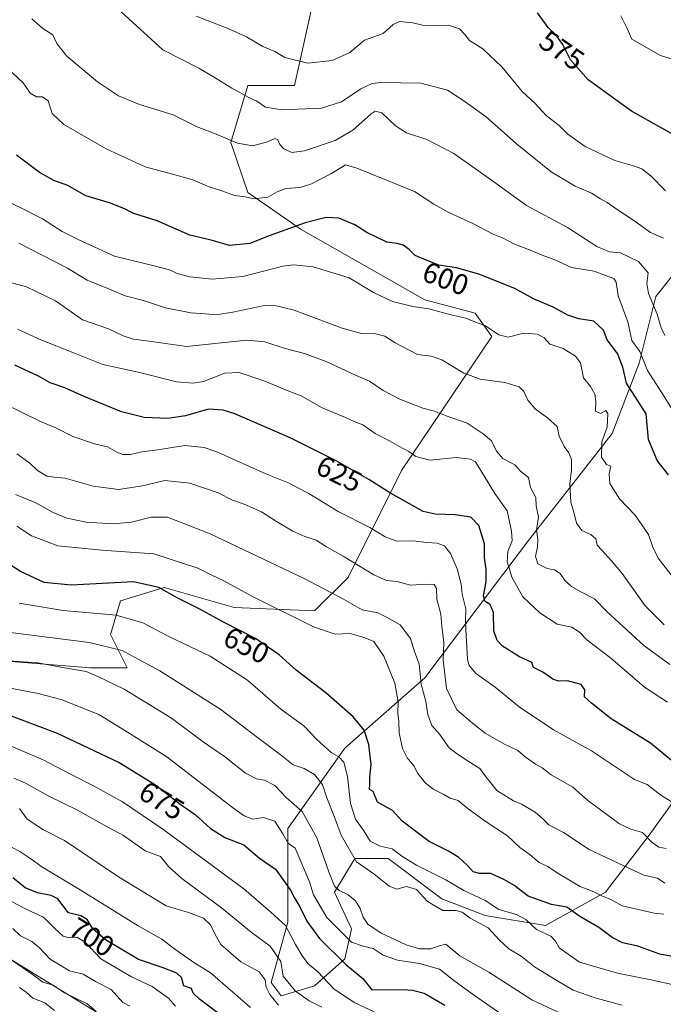
# Model space of a CAD drawing. Units: metres. Extents: x 627830 to 631283, y 4734243 to 4736620.
# Drawn here: x 628929 to 629151, y 4735422 to 4735761 of the extents above; entities that cross this region are included whole.
import ezdxf
from ezdxf.enums import TextEntityAlignment as Align

# ---------------------------------------------------------------- set-up
doc = ezdxf.new("R2010")
doc.units = ezdxf.units.M
doc.header["$MEASUREMENT"] = 0
for name, color, linetype, lineweight in [('Arbolado forestal CxS', 92, 'Continuous', 0), ('Curva de nivel maestra', 30, 'Continuous', 30), ('Curva de nivel normal', 30, 'Continuous', 0), ('Municipio', 91, 'Continuous', 13), ('Municipio CxS', 4, 'Continuous', 0), ('Pastizal CxS', 92, 'Continuous', 0), ('Rótulo de curva de nivel directora', 7, 'Continuous', 0)]:
    doc.layers.add(name, color=color, linetype=linetype, lineweight=lineweight)
doc.styles.add('Style-Arial', font='txt')

msp = doc.modelspace()

# ---------------------------------------------------------------- linework, layer by layer
at = {"layer": 'Arbolado forestal CxS', "color": 92, "linetype": 'Continuous', "lineweight": 0}
for points in [[(628925.0739, 4735539.9989, 663.4564), (628953.8399, 4735537.6955, 663.0242), (628966.4969, 4735537.6955, 661.1322), (628960.7441, 4735549.2105, 656.9637), (628964.1953, 4735560.7243, 651.7223), (628979.1545, 4735565.3301, 648.4543), (629003.3175, 4735558.4221, 646.7629), (629030.9323, 4735557.2695, 642.1111), (629042.4395, 4735568.7845, 636.1731), (629060.8503, 4735605.6311, 621.4033), (629091.9185, 4735651.6897, 604.6835), (629086.1655, 4735659.7507, 603.1846), (629068.9057, 4735664.3569, 602.8248), (629026.3331, 4735688.5381, 599.8245), (629007.9235, 4735701.2043, 593.709), (629002.1699, 4735718.4765, 589.8828), (629007.9241, 4735738.0513, 583.7161), (629024.0323, 4735738.0511, 581.6482), (629030.9369, 4735769.1409, 574.4383)], [(628925.0739, 4735539.9989, 663.4564), (628953.8399, 4735537.6955, 663.0242), (628966.4969, 4735537.6955, 661.1322), (628960.7441, 4735549.2105, 656.9637), (628964.1953, 4735560.7243, 651.7223), (628979.1545, 4735565.3301, 648.4543), (629003.3175, 4735558.4221, 646.7629), (629030.9323, 4735557.2695, 642.1111), (629042.4395, 4735568.7845, 636.1731), (629060.8503, 4735605.6311, 621.4033), (629091.9185, 4735651.6897, 604.6835), (629086.1655, 4735659.7507, 603.1846), (629068.9057, 4735664.3569, 602.8248), (629026.3331, 4735688.5381, 599.8245), (629007.9235, 4735701.2043, 593.709), (629002.1699, 4735718.4765, 589.8828), (629007.9241, 4735738.0513, 583.7161), (629024.0323, 4735738.0511, 581.6482), (629030.9369, 4735769.1409, 574.4383)], [(629166.7103, 4735688.5365, 576.7111), (629148.2999, 4735665.5071, 590.4359), (629142.5465, 4735642.4781, 595.8209), (629133.3407, 4735618.2963, 603.801), (629104.5739, 4735581.4499, 616.3165), (629068.9029, 4735534.2393, 638.7239), (629041.2873, 4735510.0587, 652.9766), (629021.7257, 4735482.4239, 667.7596), (629021.7249, 4735450.1819, 678.3864), (629015.9715, 4735429.4563, 688.4565), (629019.4233, 4735424.8501, 688.3703), (629030.9295, 4735428.3041, 680.8065), (629041.2857, 4735437.5161, 672.6642), (629043.5869, 4735447.8789, 666.6177), (629037.8341, 4735460.5459, 664.8307), (629044.7385, 4735472.0607, 659.04), (629056.2445, 4735472.0607, 655.3624), (629074.6543, 4735458.2425, 657.5729), (629089.6129, 4735452.4843, 656.844), (629110.3239, 4735449.0301, 653.3501), (629131.0353, 4735460.5447, 643.1512), (629145.9947, 4735480.1197, 633.5378), (629181.6649, 4735529.6331, 610.333)], [(629166.7103, 4735688.5365, 576.7111), (629148.2999, 4735665.5071, 590.4359), (629142.5465, 4735642.4781, 595.8209), (629133.3407, 4735618.2963, 603.801), (629104.5739, 4735581.4499, 616.3165), (629068.9029, 4735534.2393, 638.7239), (629041.2873, 4735510.0587, 652.9766), (629021.7257, 4735482.4239, 667.7596), (629021.7249, 4735450.1819, 678.3864), (629015.9715, 4735429.4563, 688.4565), (629019.4233, 4735424.8501, 688.3703), (629030.9295, 4735428.3041, 680.8065), (629041.2857, 4735437.5161, 672.6642), (629043.5869, 4735447.8789, 666.6177), (629037.8341, 4735460.5459, 664.8307), (629044.7385, 4735472.0607, 659.04), (629056.2445, 4735472.0607, 655.3624), (629074.6543, 4735458.2425, 657.5729), (629089.6129, 4735452.4843, 656.844), (629110.3239, 4735449.0301, 653.3501), (629131.0353, 4735460.5447, 643.1512), (629145.9947, 4735480.1197, 633.5378), (629181.6649, 4735529.6331, 610.333)]]:
    msp.add_polyline3d(points, dxfattribs=at)
at = {"layer": 'Curva de nivel maestra', "color": 30, "linetype": 'Continuous', "lineweight": 30, "flags": 128}
for points, elevation in [([(629155.14, 4735720.6801), (629139.95, 4735729.2201), (629125.07, 4735740.0101), (629119, 4735746.9401), (629116.28, 4735752.1201), (629113.89, 4735755.4401), (629111.32, 4735758.0601), (629107.57, 4735763.0201)], 575), ([(629152.63, 4735604.0401), (629148.74, 4735609.0701), (629145.76, 4735616.2501), (629145.04, 4735625.0401), (629138.2, 4735635.6601), (629136.99, 4735641.1701), (629135.12, 4735645.8501), (629131.63, 4735650.6001), (629130.31, 4735653.8901), (629126.98, 4735656.9901), (629121.86, 4735657.8001), (629118.07, 4735659.0601), (629113.01, 4735661.8101), (629106.19, 4735664.6801), (629099.83, 4735668.1701), (629087.38, 4735673.1301), (629079.71, 4735675.3201), (629073.71, 4735676.2601), (629069.33, 4735677.9201), (629065.53, 4735679.5401), (629063.44, 4735681.6301), (629061.41, 4735683.0901), (629059.31, 4735683.6801), (629055.82, 4735684.1301), (629048.9, 4735687.5001), (629044.8, 4735690.0701), (629039.24, 4735692.4001), (629034.9, 4735692.6801), (629027.68, 4735690.8401), (629015.36, 4735686.3301), (629008.7, 4735683.6701), (629001.7, 4735683.0501), (628995.35, 4735684.8101), (628988.06, 4735686.6001), (628976.83, 4735691.4501), (628968.79, 4735694.0201), (628965.33, 4735695.7101), (628960.43, 4735697.6601), (628952.2, 4735700.1401), (628946.01, 4735703.6201), (628941.19, 4735705.4101), (628936.3, 4735708.1601), (628928.37, 4735714.0601)], 600), ([(629153.69, 4735505.7701), (629146.5, 4735511.7701), (629132.92, 4735520.1901), (629126.2, 4735525.4801), (629123.8, 4735527.7401), (629123.89, 4735530.1601), (629122.69, 4735531.9601), (629117.97, 4735533.2401), (629114.89, 4735533.1001), (629112.92, 4735533.7901), (629109.41, 4735536.2101), (629106.25, 4735537.8001), (629105.71, 4735539.4801), (629101.38, 4735541.5101), (629095.62, 4735545.1701), (629093.73, 4735547.1301), (629092.59, 4735550.4501), (629092.49, 4735556.7801), (629091.36, 4735559.4601), (629089.61, 4735560.5401), (629089.03, 4735562.4601), (629089.98, 4735567.3201), (629089.96, 4735571.6501), (629089.37, 4735575.6501), (629089.44, 4735580.3101), (629087.45, 4735586.6201), (629084.71, 4735589.4901), (629079.26, 4735590.3701), (629072.44, 4735590.5301), (629068.34, 4735591.4501), (629057.06, 4735597.8201), (629053.33, 4735600.0701), (629049.59, 4735602.5301), (629038.31, 4735608.9201), (629022.51, 4735616.7901), (629003.44, 4735625.0601), (628999.5, 4735626.3901), (628994.38, 4735626.6601), (628986.52, 4735624.4101), (628980.43, 4735623.5001), (628972.27, 4735623.8301), (628964.47, 4735625.7501), (628951.63, 4735631.0001), (628945.06, 4735634.0401), (628940.02, 4735635.7301), (628935.98, 4735638.0501), (628927.86, 4735641.7801)], 625), ([(629156.47, 4735437.9001), (629149.74, 4735439.1401), (629142.1, 4735441.9101), (629136.85, 4735443.0801), (629133.25, 4735444.9301), (629128.71, 4735448.3501), (629122.13, 4735452.1501), (629117.71, 4735455.3901), (629112.46, 4735456.2801), (629104.37, 4735459.1001), (629099.49, 4735462.9501), (629095.98, 4735464.9001), (629091.56, 4735466.9601), (629087.72, 4735466.9301), (629085.45, 4735467.5401), (629083.5, 4735469.7301), (629080.53, 4735472.3901), (629077, 4735474.5901), (629070.39, 4735477.9801), (629061.04, 4735484.9601), (629057.72, 4735488.6501), (629052.55, 4735491.4901), (629051.11, 4735495.1101), (629049.79, 4735495.8701), (629049.92, 4735497.6901), (629049.95, 4735500.1901), (629050.42, 4735504.4101), (629049.58, 4735511.2801), (629047.97, 4735516.2401), (629044.2, 4735520.8101), (629034.76, 4735529.0401), (629024.56, 4735536.8801), (629018.71, 4735542.1301), (629010.66, 4735547.7701), (628999.6, 4735553.4001), (628991.48, 4735557.8801), (628983.87, 4735561.6601), (628977.32, 4735565.3301), (628968.62, 4735567.2901), (628947.18, 4735566.1101), (628937.95, 4735567.1001), (628929.73, 4735570.8301), (628922.95, 4735575.2201)], 650), ([(628924.1, 4735522.0401), (628942.36, 4735515.2201), (628963.65, 4735505.0901), (628976.19, 4735497.4501), (628984.72, 4735490.8301), (628989.9, 4735487.2101), (628995.08, 4735482.3801), (629000, 4735479.3401), (629006.57, 4735476.7701), (629011.93, 4735472.2001), (629017.48, 4735468.4201), (629022.64, 4735461.2401), (629024.08, 4735458.3501), (629025.88, 4735455.4801), (629028.21, 4735450.4801), (629032.64, 4735444.5801), (629041.68, 4735435.6601), (629047.54, 4735430.7801), (629050.58, 4735426.8401), (629061.39, 4735426.9901), (629064.63, 4735426.7501), (629068.65, 4735425.7301), (629075.74, 4735421.6001)], 675), ([(629000.6, 4735416.7001), (628991.33, 4735423.6701), (628989.2, 4735425.7801), (628988.61, 4735427.3001), (628985.96, 4735428.2401), (628985.13, 4735431.0901), (628983.57, 4735432.6701), (628978.84, 4735434.4601), (628970.3, 4735437.2901), (628958.99, 4735444.1001), (628954.68, 4735447.9101), (628952.67, 4735451.0801), (628950.56, 4735452.3101), (628946.28, 4735453.3501), (628942.55, 4735458.2401), (628940.32, 4735459.3401), (628935.66, 4735460.2501), (628931.33, 4735462.0101), (628927.15, 4735465.4201)], 700)]:
    msp.add_lwpolyline(points, dxfattribs=dict(at, elevation=elevation))
at = {"layer": 'Curva de nivel normal', "color": 30, "linetype": 'Continuous', "lineweight": 0, "flags": 128}
for points, elevation in [([(629150.98, 4735685.5401), (629146.47, 4735687.4901), (629141.12, 4735691.3801), (629135.42, 4735695.1101), (629131.64, 4735697.7601), (629129.27, 4735699.0301), (629126.2, 4735700.9901), (629120.59, 4735703.4701), (629112.36, 4735708.3801), (629100.39, 4735717.9301), (629090, 4735727.2801), (629081.92, 4735733.0001), (629076.62, 4735736.4801), (629067.52, 4735738.9001), (629053.7, 4735739.1301), (629050.77, 4735738.7301), (629046.83, 4735736.9501), (629040.15, 4735732.3901), (629033.29, 4735730.2401), (629019.73, 4735729.6801), (629014.02, 4735730.6301), (629011.09, 4735732.7001), (629008.34, 4735733.9501), (629002.52, 4735737.0901), (628996.19, 4735741.0201), (628991.13, 4735743.9901), (628978.73, 4735750.2801), (628964.39, 4735763.4301)], 585), ([(629151.7, 4735701.8401), (629146.75, 4735706.8201), (629143.51, 4735709.3801), (629140.68, 4735710.4601), (629134.18, 4735712.2501), (629124.07, 4735717.0101), (629118.05, 4735721.3501), (629115.12, 4735724.2801), (629110.56, 4735727.7301), (629106.91, 4735731.7301), (629102.38, 4735735.9801), (629095.38, 4735744.5101), (629088.81, 4735750.6701), (629084.24, 4735753.5501), (629082.61, 4735755.6301), (629080.8, 4735757.5101), (629077.05, 4735758.7701), (629072.97, 4735758.5401), (629068.05, 4735758.7701), (629064.71, 4735759.6601), (629060.2, 4735760.1101), (629057.98, 4735759.0401), (629054.53, 4735755.9301), (629048.05, 4735753.6901), (629043.04, 4735749.3801), (629036.93, 4735746.6801), (629028.63, 4735745.7301), (629020.74, 4735747.6801), (629017.26, 4735749.7601), (629013.09, 4735751.4701), (629007.51, 4735754.8301), (629000.87, 4735757.8201), (628990.15, 4735761.9601)], 580), ([(629157.08, 4735746.2001), (629149.92, 4735748.3301), (629140.02, 4735754.0001), (629138.49, 4735757.6301), (629136.29, 4735761.9801)], 570), ([(629151.39, 4735652.0001), (629150.22, 4735654.6401), (629148.78, 4735659.3601), (629145.78, 4735666.4701), (629145.24, 4735669.9801), (629145.67, 4735673.6501), (629142.35, 4735677.5501), (629136.16, 4735680.4201), (629132.35, 4735680.8501), (629128, 4735682.6001), (629117.9, 4735689.1701), (629103.88, 4735696.8101), (629092.62, 4735704.9401), (629078.83, 4735714.6201), (629069.52, 4735719.5101), (629062.58, 4735721.8001), (629058.77, 4735724.1401), (629054.08, 4735728.6301), (629051.78, 4735729.2401), (629050.38, 4735728.3301), (629044.11, 4735722.6801), (629037.98, 4735719.1801), (629027.44, 4735715.6001), (629023.14, 4735714.9701), (629020.36, 4735716.2401), (629018.93, 4735717.7601), (629018.26, 4735719.4001), (629017.2, 4735719.8101), (629014.7, 4735718.6201), (629009.7, 4735717.3501), (629004.43, 4735718.2601), (628996.55, 4735721.5001), (628990.5, 4735723.8601), (628982.3, 4735727.9101), (628970.7, 4735731.4601), (628963.42, 4735734.4601), (628956.28, 4735739.2801), (628945.75, 4735748.1601), (628942.29, 4735752.5201), (628940.87, 4735755.4801), (628937.41, 4735757.6901), (628933.66, 4735761.0101)], 590), ([(629157.13, 4735621.5001), (629150.38, 4735632.3601), (629145.42, 4735639.9401), (629142.8, 4735646.4901), (629140.05, 4735650.3201), (629138.75, 4735656.6901), (629135.4, 4735665.6701), (629134.63, 4735670.4101), (629133.9, 4735671.6401), (629131.35, 4735672.5301), (629127.16, 4735674.2001), (629119.34, 4735675.4101), (629113.55, 4735678.0401), (629109.22, 4735679.6301), (629104.92, 4735681.4801), (629099.73, 4735683.4701), (629095.86, 4735685.5001), (629092.42, 4735686.8901), (629085.19, 4735690.7401), (629077.17, 4735694.3201), (629071.99, 4735697.2101), (629065.27, 4735701.5401), (629045.52, 4735709.6301), (629041.52, 4735710.7801), (629036.55, 4735707.6901), (629029.91, 4735704.2001), (629025.99, 4735703.0101), (629021.07, 4735702.5601), (629018.05, 4735701.4301), (629014.83, 4735699.6001), (629010.04, 4735699.0601), (629007.04, 4735699.7301), (629003.4, 4735700.2501), (628999.37, 4735701.7001), (628994.62, 4735703.2401), (628989.1, 4735705.5501), (628982.04, 4735707.5801), (628972.66, 4735710.0101), (628959.24, 4735716.3101), (628944.64, 4735724.6001), (628940.6, 4735728.4001), (628939.29, 4735732.8201), (628937.38, 4735734.1601), (628935.27, 4735734.1401), (628933.08, 4735735.3901), (628930.64, 4735738.9201), (628923.41, 4735745.6901)], 595), ([(629154.42, 4735568.6901), (629149.11, 4735575.3801), (629147.28, 4735579.2101), (629145.78, 4735583.5701), (629141.24, 4735590.2601), (629135.78, 4735595.8201), (629132.46, 4735601.0901), (629132.25, 4735604.4501), (629132.87, 4735607.0601), (629131.36, 4735607.6501), (629129.61, 4735610.1301), (629129.8, 4735615.4101), (629131.59, 4735620.5201), (629131.77, 4735625.2001), (629131.12, 4735626.2101), (629129.33, 4735625.1801), (629127.58, 4735625.9701), (629127.67, 4735629.2901), (629127.34, 4735631.8701), (629125.84, 4735634.4401), (629123.41, 4735637.4301), (629122.4, 4735642.6701), (629120.68, 4735644.9001), (629116.48, 4735647.5801), (629111.9, 4735649.0801), (629109.86, 4735651.2801), (629107.61, 4735652.4601), (629102.88, 4735652.8101), (629097.48, 4735651.5001), (629094.3, 4735652.2401), (629089.76, 4735655.3201), (629085.74, 4735656.9001), (629082.91, 4735657.9901), (629077.84, 4735659.1801), (629070.24, 4735661.2001), (629064.71, 4735662.0601), (629057.71, 4735663.7601), (629051.15, 4735666.7901), (629042.79, 4735671.9301), (629030.48, 4735675.7001), (629023.68, 4735676.3201), (629020.02, 4735675.8401), (629006.3, 4735672.3501), (628995.68, 4735671.3901), (628988.04, 4735672.2601), (628983.7, 4735673.3401), (628981.37, 4735674.5601), (628976.7, 4735675.7401), (628962.12, 4735679.3701), (628949.59, 4735685.0401), (628944.07, 4735687.8201), (628937.35, 4735692.1801), (628930.32, 4735695.7401), (628924.35, 4735698.5701)], 605), ([(629151.23, 4735552.5001), (629144.68, 4735559.0601), (629136.7, 4735570.1001), (629133.05, 4735574.4501), (629129.8, 4735578.1701), (629128.16, 4735579.9501), (629127.67, 4735582.0301), (629125.96, 4735583.5901), (629122.82, 4735584.9401), (629120.98, 4735587.4301), (629120.16, 4735591.2201), (629119.12, 4735594.6501), (629118.72, 4735601.0101), (629119.34, 4735605.7601), (629119.31, 4735609.3401), (629118.36, 4735611.6501), (629116.82, 4735613.8201), (629115.1, 4735617.3701), (629114.43, 4735620.6801), (629111.04, 4735623.6801), (629106.82, 4735626.7801), (629104.27, 4735629.7601), (629102.9, 4735632.7301), (629101.32, 4735634.3201), (629096.35, 4735635.8601), (629087.89, 4735636.9901), (629082.26, 4735639.1201), (629074.71, 4735643.6301), (629071.05, 4735644.8801), (629066.38, 4735645.4901), (629058.71, 4735649.5501), (629055.05, 4735651.8601), (629051.38, 4735652.7101), (629047.38, 4735652.6401), (629040.38, 4735654.5301), (629023.95, 4735660.7501), (629016.78, 4735662.5001), (629013.68, 4735662.3601), (629002.78, 4735660.0601), (628996.92, 4735659.2001), (628993.26, 4735659.5401), (628988.34, 4735659.7801), (628979.69, 4735661.5901), (628972.08, 4735664.0201), (628965.74, 4735665.7101), (628960.35, 4735668.0301), (628952.71, 4735671.1101), (628945.95, 4735675.1701), (628929.24, 4735683.8501)], 610), ([(629153.2, 4735538.8801), (629144.22, 4735545.3201), (629131.46, 4735557.1001), (629127.2, 4735561.4701), (629122.32, 4735563.9501), (629119.27, 4735565.6701), (629117.18, 4735567.6201), (629115.36, 4735570.1501), (629113.45, 4735571.4301), (629110.96, 4735571.8801), (629107.77, 4735573.5101), (629106.88, 4735575.9501), (629107.66, 4735579.3201), (629107.71, 4735581.8801), (629107.23, 4735585.2201), (629107.92, 4735589.5401), (629107.18, 4735593.3901), (629107.08, 4735596.2901), (629105.19, 4735599.7301), (629104.58, 4735603.2301), (629101.91, 4735605.2401), (629099.77, 4735607.5501), (629095.7, 4735609.6801), (629093.54, 4735612.2001), (629091.85, 4735615.8001), (629088.92, 4735618.2501), (629083.43, 4735621.8601), (629076.25, 4735624.4101), (629072.13, 4735625.9901), (629068.15, 4735627.0101), (629060.25, 4735630.1101), (629054.51, 4735633.1201), (629049.86, 4735636.3201), (629045.28, 4735638.3201), (629035.12, 4735643.0001), (629027.42, 4735645.8601), (629020.79, 4735647.5801), (629013.8, 4735649.8701), (629007.68, 4735650.4301), (628986.84, 4735648.3001), (628974.8, 4735650.0201), (628968.61, 4735650.7301), (628965.1, 4735651.8901), (628960.02, 4735654.3401), (628951.12, 4735657.4801), (628947.16, 4735660.1801), (628941.79, 4735664.0101), (628931.78, 4735668.7901), (628922.9, 4735671.1501)], 615), ([(629152.32, 4735525.9001), (629144.45, 4735531.0701), (629132.73, 4735541.0801), (629124.56, 4735547.3401), (629122.06, 4735549.9101), (629119.47, 4735551.7301), (629114.44, 4735552.7101), (629108.41, 4735556.5801), (629102.53, 4735562.1501), (629098.83, 4735568.8301), (629097.87, 4735572.0401), (629097.19, 4735574.0801), (629097.37, 4735577.6701), (629098.94, 4735581.4001), (629098.71, 4735584.7601), (629097.14, 4735591.6601), (629092.89, 4735597.7101), (629089.44, 4735603.5201), (629086.33, 4735608.6001), (629084.58, 4735609.5201), (629079.62, 4735610.0101), (629070.54, 4735609.1001), (629065.79, 4735610.4301), (629063.39, 4735612.1401), (629059.95, 4735613.9001), (629056.75, 4735615.8301), (629051.73, 4735618.3301), (629047.56, 4735621.2501), (629044.52, 4735622.4501), (629041.57, 4735623.8401), (629033.36, 4735627.3001), (629026.27, 4735631.2201), (629021.5, 4735633.1201), (629013.76, 4735636.3701), (629005.03, 4735639.3301), (629000.09, 4735639.0601), (628992.7, 4735636.1501), (628989.04, 4735635.6101), (628983.43, 4735636.1301), (628970.26, 4735639.4701), (628958.09, 4735642.0301), (628948.37, 4735645.9101), (628936.7, 4735650.5101), (628928.7, 4735654.2201)], 620), ([(629154.05, 4735491.3201), (629149.6, 4735494.2601), (629145.29, 4735497.5701), (629140.98, 4735499.2501), (629126.22, 4735509.1601), (629113.12, 4735516.3901), (629101.31, 4735524.2401), (629093.05, 4735531.0501), (629086.3, 4735535.8601), (629084.01, 4735538.7501), (629083.5, 4735540.7101), (629083.13, 4735548.6501), (629082.9, 4735553.6501), (629082.91, 4735557.9801), (629081.72, 4735563.0001), (629081.35, 4735566.5001), (629079.94, 4735571.7001), (629077.65, 4735577.0401), (629075.64, 4735579.7201), (629073.1, 4735580.5601), (629069.39, 4735580.8201), (629064.97, 4735581.4101), (629059.22, 4735581.2901), (629055.25, 4735582.7301), (629049.94, 4735586.0201), (629039.02, 4735591.5001), (629028.91, 4735597.6701), (629025.14, 4735599.6301), (629022.24, 4735601.1801), (629014.16, 4735604.4401), (628997.36, 4735611.9701), (628992.96, 4735613.4801), (628986.27, 4735614.2101), (628976.99, 4735612.6901), (628971.47, 4735611.9801), (628967.61, 4735611.1101), (628964.99, 4735611.1401), (628962.94, 4735611.8901), (628959.73, 4735613.6701), (628955.2, 4735614.7401), (628947.81, 4735617.3301), (628941.95, 4735620.3201), (628936.65, 4735622.4701), (628924.03, 4735628.6401)], 630), ([(629151.91, 4735475.5101), (629149.39, 4735476.0001), (629146.91, 4735477.7501), (629143.69, 4735481.0001), (629139.72, 4735482.2001), (629135.86, 4735484.0301), (629124.9, 4735492.0001), (629119.72, 4735496.6601), (629112.29, 4735500.9001), (629109.28, 4735503.2901), (629106.96, 4735504.5101), (629103.37, 4735507.0401), (629100.86, 4735509.2901), (629096.54, 4735511.2801), (629089.57, 4735515.2501), (629085.3, 4735518.6001), (629079.9, 4735523.2801), (629076.29, 4735530.5301), (629075.18, 4735540.3701), (629075.36, 4735546.3801), (629074.7, 4735552.0701), (629074.32, 4735556.1601), (629072.94, 4735561.2801), (629072.88, 4735564.9701), (629072.04, 4735566.3101), (629069.58, 4735566.5001), (629063.9, 4735566.1301), (629059.38, 4735567.3501), (629055.71, 4735567.7701), (629051.32, 4735569.6801), (629040.71, 4735576.0901), (629035.06, 4735579.3301), (629031.51, 4735581.6501), (629027.54, 4735582.9201), (629023.48, 4735584.6801), (629017.79, 4735587.9901), (629012.72, 4735591.3901), (629006.72, 4735594.0001), (629002.71, 4735595.3701), (628997.76, 4735597.8901), (628988.02, 4735601.2101), (628979.46, 4735602.1701), (628971.7, 4735600.3401), (628963.45, 4735599.0701), (628954.73, 4735600.2001), (628945.13, 4735603.0001), (628941.34, 4735603.2701), (628938.82, 4735603.6801), (628935.56, 4735605.5801), (628933.01, 4735608.1401), (628928.46, 4735611.3401)], 635), ([(629151.44, 4735463.6401), (629148.94, 4735465.3201), (629144.19, 4735466.3201), (629135.33, 4735470.5101), (629125.44, 4735475.2001), (629116.52, 4735481.0401), (629111.49, 4735483.7001), (629109.6, 4735485.6601), (629106.86, 4735488.0001), (629102.06, 4735490.7701), (629099.37, 4735491.8701), (629097, 4735493.4501), (629093.68, 4735495.4601), (629091.87, 4735497.6701), (629089.96, 4735500.1101), (629087.76, 4735503.0301), (629082.88, 4735506.1501), (629079.94, 4735508.1401), (629077.21, 4735510.1301), (629073.89, 4735514.8601), (629071.29, 4735517.8001), (629069.86, 4735521.6401), (629069.18, 4735526.1101), (629067.59, 4735532.0401), (629066.93, 4735538.9801), (629065.26, 4735543.3401), (629063.98, 4735547.7801), (629060.38, 4735552.4501), (629055.71, 4735555.1701), (629052.66, 4735556.5901), (629047.33, 4735557.7001), (629040.84, 4735561.3401), (629027.3, 4735568.4401), (628995.03, 4735583.8401), (628980.37, 4735589.5101), (628974.7, 4735589.5001), (628967.94, 4735587.7501), (628961.67, 4735587.2401), (628952.32, 4735587.8401), (628945.72, 4735589.1601), (628941.04, 4735591.1501), (628935.04, 4735594.5101), (628928.04, 4735597.3501)], 640), ([(629151.1, 4735452.8801), (629147.71, 4735453.2801), (629136.71, 4735455.7601), (629133.05, 4735457.8801), (629129.71, 4735459.2401), (629127.04, 4735460.6601), (629122.35, 4735462.4701), (629114.72, 4735466.9601), (629111.18, 4735469.3501), (629108.19, 4735470.7601), (629105.05, 4735473.3101), (629101.5, 4735475.9201), (629097.35, 4735479.8901), (629089.6, 4735484.9501), (629083.8, 4735489.1401), (629080.35, 4735492.0501), (629077.61, 4735492.8901), (629075.38, 4735494.1501), (629071.92, 4735495.8601), (629069.11, 4735497.9601), (629066.4, 4735501.3201), (629065.07, 4735503.9201), (629062.8, 4735506.7301), (629061.12, 4735509.9801), (629060.04, 4735515.2701), (629059.87, 4735519.3201), (629059.56, 4735521.9801), (629059.64, 4735525.9501), (629058.5, 4735532.3701), (629054.78, 4735541.6601), (629051.3, 4735546.7001), (629047.62, 4735548.2201), (629043.1, 4735549.4701), (629037.99, 4735549.2801), (629030.51, 4735551.7801), (629009.32, 4735562.3401), (628999.68, 4735567.6301), (628995.6, 4735569.5201), (628990.74, 4735572.0001), (628975.64, 4735576.8701), (628957.77, 4735578.1701), (628942.62, 4735579.7101), (628933.56, 4735583.1201), (628928.5, 4735586.4501)], 645), ([(629154.96, 4735428.5201), (629146.6, 4735430.3901), (629135.17, 4735432.6201), (629122.11, 4735436.3701), (629115.1, 4735441.3301), (629113.86, 4735443.5901), (629112.2, 4735445.3401), (629107.32, 4735447.6001), (629103.63, 4735451.1501), (629100.38, 4735452.8101), (629094.27, 4735454.5601), (629089.62, 4735457.6401), (629082.27, 4735461.0501), (629075.87, 4735464.8701), (629066, 4735469.8301), (629061.26, 4735472.6401), (629057.63, 4735475.4001), (629053.48, 4735476.2801), (629050.01, 4735478.0401), (629047.88, 4735481.6401), (629045.02, 4735485.6401), (629043.31, 4735490.9801), (629042.24, 4735500.3201), (629041, 4735505.2701), (629039.31, 4735507.1201), (629036.58, 4735508.5601), (629031.63, 4735513.1601), (629027.2, 4735517.7101), (629019.3, 4735523.4801), (629007.85, 4735533.4601), (628995.04, 4735541.6601), (628981.27, 4735548.2001), (628971.84, 4735553.1401), (628962.65, 4735555.8601), (628944.42, 4735557.4301), (628929.34, 4735559.9601)], 655), ([(628925.37, 4735549.9201), (628953.37, 4735546.4201), (628964.7, 4735543.6901), (628977.7, 4735536.6601), (628998.7, 4735523.3801), (629011.25, 4735513.7001), (629019.54, 4735507.4801), (629023.58, 4735504.3401), (629027.3, 4735503.0101), (629030.86, 4735500.9601), (629033.62, 4735497.5801), (629035.11, 4735492.9801), (629037.82, 4735486.2801), (629040.08, 4735480.1201), (629045.33, 4735470.9701), (629051.29, 4735466.8301), (629056.6, 4735462.6101), (629059.22, 4735461.5001), (629062.57, 4735462.5001), (629065.97, 4735461.4701), (629069.77, 4735457.3301), (629075.05, 4735454.2201), (629079.62, 4735454.2101), (629081.72, 4735453.6501), (629084.5, 4735451.5701), (629090.62, 4735448.2401), (629094.59, 4735444.0001), (629097.77, 4735441.0001), (629102.05, 4735438.4501), (629106.54, 4735434.8101), (629114.22, 4735430.0701), (629119.88, 4735426.8001), (629127.79, 4735423.9801), (629136.71, 4735421.6001)], 660), ([(629116.18, 4735418.5401), (629105.68, 4735423.4001), (629090.84, 4735432.9401), (629080.92, 4735438.6401), (629076.05, 4735442.6401), (629073.43, 4735441.8701), (629070.93, 4735441.0001), (629067, 4735441.0401), (629062.44, 4735442.3801), (629053.79, 4735446.3801), (629049.27, 4735449.5101), (629047.62, 4735451.9501), (629046.61, 4735454.9301), (629044.96, 4735457.5401), (629042.53, 4735459.5701), (629039.42, 4735461.1101), (629037.83, 4735462.6101), (629035.81, 4735467.4701), (629031.72, 4735479.1801), (629026.67, 4735488.2801), (629021.15, 4735493.1001), (629017.3, 4735497.1901), (629013.66, 4735499.0501), (629010.92, 4735499.4801), (629007.17, 4735501.4501), (628999.89, 4735507.1701), (628992.64, 4735512.2501), (628981.72, 4735520.3301), (628965.45, 4735530.3001), (628956.39, 4735534.7401), (628952.33, 4735536.3901), (628944.88, 4735537.6301), (628935.78, 4735539.4201), (628925.79, 4735540.0701)], 665), ([(629098.02, 4735416.6101), (629085.99, 4735424.9801), (629079.26, 4735429.7901), (629073.91, 4735433.9601), (629067.08, 4735435.9201), (629059.4, 4735437.0601), (629054.51, 4735438.7701), (629051.06, 4735441.0701), (629047.63, 4735441.9001), (629043.62, 4735443.3001), (629035.17, 4735451.7701), (629030.6, 4735459.5401), (629029.15, 4735464.0901), (629024.3, 4735475.6401), (629021.89, 4735477.3101), (629020, 4735480.6101), (629017.21, 4735484.9701), (629013.38, 4735486.2001), (629009.7, 4735485.5601), (629006.68, 4735486.7201), (629002.73, 4735489.6301), (628980.1, 4735507.0601), (628964.77, 4735516.7201), (628956.67, 4735521.6201), (628943.76, 4735526.8201), (628935.79, 4735528.8701), (628923.9, 4735531.1001)], 670), ([(629051.38, 4735419.2701), (629044.52, 4735422.5801), (629037.5, 4735427.2601), (629032.02, 4735433.1401), (629028.58, 4735435.9301), (629026.59, 4735438.8601), (629024.36, 4735442.5401), (629020.92, 4735449.0001), (629015.93, 4735453.6701), (629006.55, 4735461.7001), (628978.74, 4735482.1601), (628964.82, 4735491.6301), (628954.91, 4735497.1401), (628947.16, 4735501.0101), (628937.58, 4735506.0401), (628922.18, 4735512.5501)], 680), ([(629033.38, 4735420.8801), (629029.04, 4735423.1501), (629024.39, 4735426.4201), (629020.09, 4735431.6401), (629019.3, 4735436.7001), (629015.61, 4735441.8801), (629009.12, 4735446.7301), (628998.9, 4735455.1601), (628985.26, 4735465.1901), (628980.62, 4735469.3601), (628977.96, 4735472.8101), (628972.61, 4735474.6901), (628965.2, 4735479.9901), (628958.59, 4735483.5201), (628949.37, 4735488.7101), (628939.56, 4735493.5401), (628931.43, 4735498.0001), (628927.52, 4735499.7201)], 685), ([(629018.49, 4735421.6401), (629015.51, 4735425.3101), (629014.27, 4735427.7701), (629013.92, 4735430.3901), (629011.87, 4735433.0601), (629005.58, 4735436.5101), (628998.72, 4735442.4801), (628996.76, 4735445.9301), (628995.14, 4735449.2801), (628992.7, 4735451.5801), (628987.54, 4735453.5301), (628979.91, 4735455.8401), (628963.48, 4735465.7501), (628944.88, 4735478.3201), (628937.64, 4735481.9001), (628932.05, 4735485.6001), (628929.38, 4735489.2601)], 690), ([(629008.94, 4735420.8201), (628995.02, 4735432.9001), (628989.75, 4735436.0201), (628982.8, 4735440.9101), (628978.4, 4735444.3301), (628970.29, 4735448.8901), (628949.72, 4735461.7001), (628937.06, 4735469.1701), (628933.32, 4735471.9701), (628929.51, 4735474.4501), (628924.29, 4735477.2201)], 695), ([(628983.04, 4735421.3101), (628980.67, 4735424.0401), (628975.02, 4735428.0001), (628967.97, 4735431.3401), (628957.44, 4735437.5101), (628952.04, 4735443.2501), (628949.19, 4735445.0501), (628946.53, 4735444.7501), (628944.44, 4735445.3401), (628941.53, 4735447.9801), (628937.67, 4735451.9101), (628931.98, 4735454.5801), (628926.38, 4735457.3801)], 705), ([(628927.08, 4735448.0301), (628929.81, 4735445.4601), (628933.62, 4735443.5701), (628936.33, 4735441.3101), (628939.94, 4735437.4401), (628946.64, 4735433.3801), (628951.33, 4735432.2801), (628955.54, 4735429.7101), (628960.97, 4735426.9801), (628964.94, 4735422.5501), (628967.35, 4735421.3201)], 710), ([(628955.61, 4735419.6401), (628952.68, 4735422.0501), (628944.84, 4735425.8201), (628940.97, 4735428.5001), (628937.42, 4735429.5701), (628934.07, 4735432.0001), (628926.81, 4735437.0601)], 715), ([(628941.42, 4735419.7701), (628938.14, 4735422.3801), (628933.96, 4735424.0301), (628931.76, 4735426.0601), (628929.44, 4735427.7101)], 720)]:
    msp.add_lwpolyline(points, dxfattribs=dict(at, elevation=elevation))
at = {"layer": 'Municipio', "color": 91, "linetype": 'Continuous', "lineweight": 13, "flags": 128}
msp.add_lwpolyline([(629322.467, 4734794.872), (629296.354, 4735143.209), (629132.321, 4735290.868), (629081.773, 4735330.334), (629027.013, 4735370.993), (629025.15, 4735372.286), (628969.596, 4735410.838), (628908.658, 4735448.2), (628835.92, 4735492.586), (628770.003, 4735531.379), (628709.926, 4735562.276), (628645.331, 4735589.271), (628572.296, 4735619.667), (628504.212, 4735650.539), (628376.316, 4735711.421), (628194.595, 4735801.664), (628076.68, 4735866.549), (627968.411, 4735932.38), (627876.139, 4735990.888), (627844.028, 4736013.161), (627839.5886, 4736015.5995)], dxfattribs=at)
msp.add_lwpolyline([(629322.467, 4734794.872), (629296.354, 4735143.209), (629132.321, 4735290.868), (629081.773, 4735330.334), (629027.013, 4735370.993), (629025.15, 4735372.286), (628969.596, 4735410.838), (628908.658, 4735448.2), (628835.92, 4735492.586), (628770.003, 4735531.379), (628709.926, 4735562.276), (628645.331, 4735589.271), (628572.296, 4735619.667), (628504.212, 4735650.539), (628376.316, 4735711.421), (628194.595, 4735801.664), (628076.68, 4735866.549), (627968.411, 4735932.38), (627876.139, 4735990.888), (627844.028, 4736013.161), (627839.5886, 4736015.5995)], dxfattribs=at)
at = {"layer": 'Municipio CxS', "color": 4, "linetype": 'Continuous', "lineweight": 0, "flags": 128}
for points in [[(628376.316, 4735711.421), (628504.212, 4735650.539), (628572.296, 4735619.667), (628645.331, 4735589.271), (628709.926, 4735562.276), (628770.003, 4735531.379), (628835.92, 4735492.586), (628908.658, 4735448.2), (628969.596, 4735410.838), (629025.15, 4735372.286), (629027.013, 4735370.993), (629081.773, 4735330.334), (629132.321, 4735290.868), (629296.354, 4735143.209), (629322.467, 4734794.872)], [(629322.467, 4734794.872), (629296.354, 4735143.209), (629132.321, 4735290.868), (629081.773, 4735330.334), (629027.013, 4735370.993), (629025.15, 4735372.286), (628969.596, 4735410.838), (628908.658, 4735448.2), (628835.92, 4735492.586), (628770.003, 4735531.379), (628709.926, 4735562.276), (628645.331, 4735589.271), (628572.296, 4735619.667), (628504.212, 4735650.539), (628376.316, 4735711.421)]]:
    msp.add_lwpolyline(points, dxfattribs=at)
at = {"layer": 'Pastizal CxS', "color": 92, "linetype": 'Continuous', "lineweight": 0}
for points in [[(629030.9369, 4735769.1409, 574.4383), (629024.0323, 4735738.0511, 581.6482), (629007.9241, 4735738.0513, 583.7161), (629002.1699, 4735718.4765, 589.8828), (629007.9235, 4735701.2043, 593.709), (629026.3331, 4735688.5381, 599.8245), (629068.9057, 4735664.3569, 602.8248), (629086.1655, 4735659.7507, 603.1846), (629091.9185, 4735651.6897, 604.6835), (629060.8503, 4735605.6311, 621.4033), (629042.4395, 4735568.7845, 636.1731), (629030.9323, 4735557.2695, 642.1111), (629003.3175, 4735558.4221, 646.7629), (628979.1545, 4735565.3301, 648.4543), (628964.1953, 4735560.7243, 651.7223), (628960.7441, 4735549.2105, 656.9637), (628966.4969, 4735537.6955, 661.1322), (628953.8399, 4735537.6955, 663.0242), (628925.0739, 4735539.9989, 663.4564)], [(628925.0739, 4735539.9989, 663.4564), (628953.8399, 4735537.6955, 663.0242), (628966.4969, 4735537.6955, 661.1322), (628960.7441, 4735549.2105, 656.9637), (628964.1953, 4735560.7243, 651.7223), (628979.1545, 4735565.3301, 648.4543), (629003.3175, 4735558.4221, 646.7629), (629030.9323, 4735557.2695, 642.1111), (629042.4395, 4735568.7845, 636.1731), (629060.8503, 4735605.6311, 621.4033), (629091.9185, 4735651.6897, 604.6835), (629086.1655, 4735659.7507, 603.1846), (629068.9057, 4735664.3569, 602.8248), (629026.3331, 4735688.5381, 599.8245), (629007.9235, 4735701.2043, 593.709), (629002.1699, 4735718.4765, 589.8828), (629007.9241, 4735738.0513, 583.7161), (629024.0323, 4735738.0511, 581.6482), (629030.9369, 4735769.1409, 574.4383)], [(629181.6649, 4735529.6331, 610.333), (629145.9947, 4735480.1197, 633.5378), (629131.0353, 4735460.5447, 643.1512), (629110.3239, 4735449.0301, 653.3501), (629089.6129, 4735452.4843, 656.844), (629074.6543, 4735458.2425, 657.5729), (629056.2445, 4735472.0607, 655.3624), (629044.7385, 4735472.0607, 659.04), (629037.8341, 4735460.5459, 664.8307), (629043.5869, 4735447.8789, 666.6177), (629041.2857, 4735437.5161, 672.6642), (629030.9295, 4735428.3041, 680.8065), (629019.4233, 4735424.8501, 688.3703), (629015.9715, 4735429.4563, 688.4565), (629021.7249, 4735450.1819, 678.3864), (629021.7257, 4735482.4239, 667.7596), (629041.2873, 4735510.0587, 652.9766), (629068.9029, 4735534.2393, 638.7239), (629104.5739, 4735581.4499, 616.3165), (629133.3407, 4735618.2963, 603.801), (629142.5465, 4735642.4781, 595.8209), (629148.2999, 4735665.5071, 590.4359), (629166.7103, 4735688.5365, 576.7111)], [(629166.7103, 4735688.5365, 576.7111), (629148.2999, 4735665.5071, 590.4359), (629142.5465, 4735642.4781, 595.8209), (629133.3407, 4735618.2963, 603.801), (629104.5739, 4735581.4499, 616.3165), (629068.9029, 4735534.2393, 638.7239), (629041.2873, 4735510.0587, 652.9766), (629021.7257, 4735482.4239, 667.7596), (629021.7249, 4735450.1819, 678.3864), (629015.9715, 4735429.4563, 688.4565), (629019.4233, 4735424.8501, 688.3703), (629030.9295, 4735428.3041, 680.8065), (629041.2857, 4735437.5161, 672.6642), (629043.5869, 4735447.8789, 666.6177), (629037.8341, 4735460.5459, 664.8307), (629044.7385, 4735472.0607, 659.04), (629056.2445, 4735472.0607, 655.3624), (629074.6543, 4735458.2425, 657.5729), (629089.6129, 4735452.4843, 656.844), (629110.3239, 4735449.0301, 653.3501), (629131.0353, 4735460.5447, 643.1512), (629145.9947, 4735480.1197, 633.5378), (629181.6649, 4735529.6331, 610.333)]]:
    msp.add_polyline3d(points, dxfattribs=at)

# ---------------------------------------------------------------- texts
at = {"layer": 'Rótulo de curva de nivel directora', "color": 7, "linetype": 'Continuous', "lineweight": 0, "style": 'Style-Arial'}
for s, rotation, p in [('575', 325.238088, (629115.9913, 4735750.1605)), ('600', 339.243649, (629076.0317, 4735671.6094)), ('625', 333.522162, (629039.4172, 4735604.4322)), ('650', 333.022014, (629007.5058, 4735545.4138)), ('675', 328.648001, (628978.3455, 4735492.0075)), ('700', 327.512465, (628954.2608, 4735444.9974))]:
    msp.add_text(s, height=7, rotation=rotation, dxfattribs=at).set_placement(p, align=Align.MIDDLE_CENTER)

doc.saveas('drawing.dxf')
